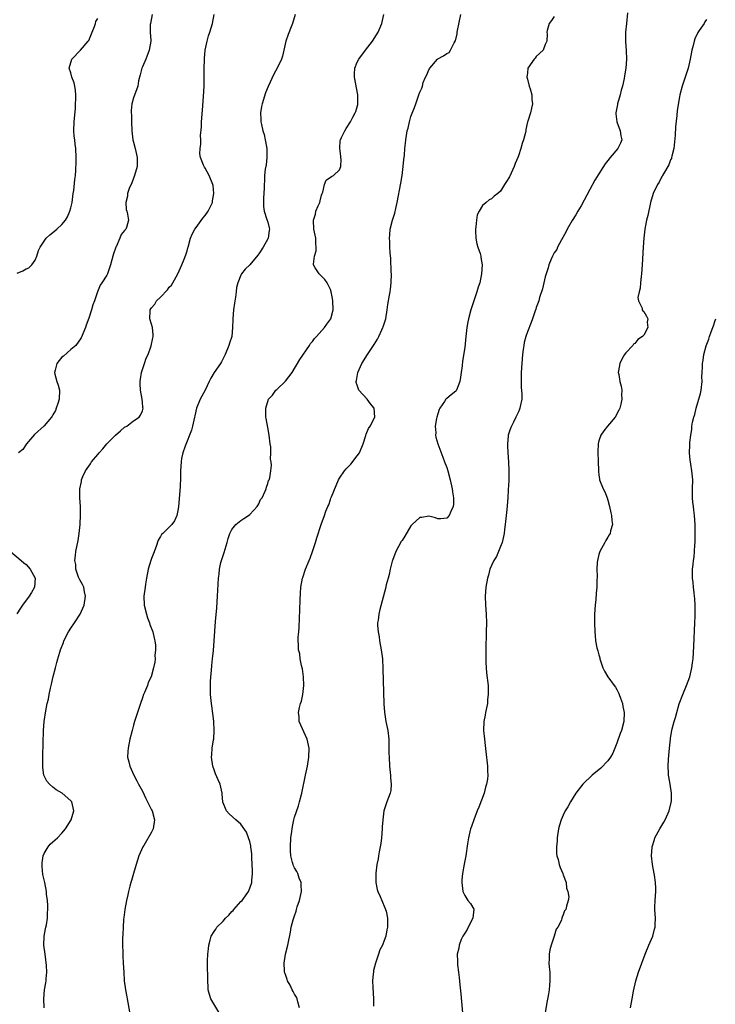
# Model space of a CAD drawing. Units: inches. Extents: x 2607000 to 2610000, y 1485000 to 1488000.
# Drawn here: x 2607282 to 2607437, y 1487482 to 1487702 of the extents above; entities that cross this region are included whole.
import ezdxf

# ---------------------------------------------------------------- set-up
doc = ezdxf.new("R2010")
doc.units = ezdxf.units.IN
doc.header["$MEASUREMENT"] = 0
doc.layers.add('LD26071485_10ft', color=63, linetype='Continuous')

msp = doc.modelspace()

# ---------------------------------------------------------------- linework, layer by layer
at = {"layer": 'LD26071485_10ft'}
for points, elevation in [([(2607281, 1487645.19), (2607282.28, 1487645.72), (2607283, 1487646.13), (2607283.61, 1487646.39), (2607284.31, 1487647), (2607285, 1487648.07), (2607285.36, 1487649), (2607285.79, 1487650.21), (2607286.11, 1487651), (2607287, 1487652.35), (2607287.49, 1487653), (2607288.29, 1487653.71), (2607289, 1487654.28), (2607289.85, 1487655), (2607291, 1487656.04), (2607291.77, 1487657), (2607292.24, 1487657.76), (2607292.8, 1487659), (2607293, 1487659.74), (2607293.27, 1487661), (2607293.53, 1487663), (2607293.63, 1487663.63), (2607293.87, 1487666.13), (2607294.01, 1487667), (2607294.13, 1487668.13), (2607294.22, 1487670.22), (2607294.22, 1487671), (2607294.09, 1487673), (2607293.98, 1487674.02), (2607293.85, 1487675), (2607293.77, 1487675.77), (2607293.67, 1487677), (2607293.72, 1487679), (2607293.79, 1487679.79), (2607294.03, 1487681.97), (2607294.07, 1487683), (2607294.08, 1487684.08), (2607294.11, 1487685), (2607294.02, 1487686.02), (2607293.89, 1487687), (2607293.71, 1487687.71), (2607293.24, 1487689), (2607293, 1487689.93), (2607292.62, 1487691), (2607293.22, 1487693), (2607295.18, 1487695), (2607296.9, 1487697), (2607297, 1487697.17), (2607297.79, 1487699), (2607298.3, 1487700.29), (2607298.53, 1487701), (2607298.61, 1487701.39), (2607299, 1487702.1)], 8570), ([(2607311.17, 1487703), (2607310.76, 1487701), (2607310.73, 1487700.73), (2607310.71, 1487699), (2607310.84, 1487697.16), (2607310.84, 1487697), (2607310.53, 1487695), (2607310.19, 1487694.19), (2607309.74, 1487693), (2607309, 1487691.29), (2607308.85, 1487691), (2607308.49, 1487689.51), (2607308.34, 1487689), (2607308.15, 1487688.15), (2607307.93, 1487687), (2607307, 1487684.34), (2607306.62, 1487683), (2607306.44, 1487681.56), (2607306.47, 1487681), (2607306.54, 1487680.54), (2607306.55, 1487679), (2607306.65, 1487677), (2607306.88, 1487675), (2607307, 1487674.46), (2607307.38, 1487673), (2607307.85, 1487671), (2607307.85, 1487670.15), (2607307.82, 1487669), (2607307.24, 1487667), (2607306.62, 1487665.38), (2607306.06, 1487664.06), (2607305.69, 1487663), (2607305.65, 1487662.35), (2607305.25, 1487661), (2607305.37, 1487659.37), (2607305.49, 1487659), (2607305.65, 1487658.35), (2607305.88, 1487657), (2607305.4, 1487655.4), (2607305.25, 1487655), (2607305.12, 1487654.88), (2607305, 1487654.7), (2607304.21, 1487653.79), (2607303.95, 1487653), (2607303.09, 1487651.09), (2607303.03, 1487650.97), (2607302.53, 1487649.47), (2607302.39, 1487649), (2607302.16, 1487648.16), (2607301.88, 1487647), (2607301.16, 1487645), (2607301, 1487644.69), (2607299.89, 1487643), (2607299.52, 1487642.48), (2607298.98, 1487641.02), (2607298.3, 1487639), (2607297.93, 1487638.07), (2607297.62, 1487637), (2607297, 1487635.1), (2607296.44, 1487633.56), (2607296.27, 1487633), (2607295.31, 1487630.69), (2607294.09, 1487629), (2607293, 1487628.1), (2607291.38, 1487626.62), (2607291, 1487626.38), (2607290.35, 1487625.65), (2607289.89, 1487625), (2607289.49, 1487623.49), (2607289.33, 1487623), (2607289.42, 1487622.58), (2607289.86, 1487621), (2607290.15, 1487620.15), (2607290.43, 1487619), (2607290.39, 1487617), (2607290.07, 1487616.07), (2607289.75, 1487615), (2607289.54, 1487614.46), (2607289, 1487613.55), (2607288.79, 1487613.21), (2607288.64, 1487613), (2607287, 1487611.05), (2607284.89, 1487609.11), (2607283.07, 1487607), (2607282.24, 1487605.76), (2607281.32, 1487605)], 8560), ([(2607287.03, 1487481), (2607286.94, 1487483), (2607287.14, 1487485), (2607287.42, 1487486.58), (2607287.47, 1487487), (2607287.47, 1487487.47), (2607287.62, 1487489), (2607287.58, 1487490.42), (2607287.26, 1487493), (2607286.99, 1487495), (2607287, 1487497), (2607287.32, 1487498.68), (2607287.41, 1487499), (2607287.52, 1487499.52), (2607287.79, 1487501), (2607287.81, 1487502.19), (2607287.89, 1487503), (2607287.89, 1487503.89), (2607287.79, 1487505), (2607287.59, 1487506.41), (2607287.55, 1487507), (2607287.17, 1487509), (2607286.77, 1487510.77), (2607286.57, 1487512.57), (2607286.56, 1487513), (2607286.6, 1487513.4), (2607286.81, 1487515), (2607287, 1487515.49), (2607287.92, 1487517), (2607288.41, 1487517.59), (2607289, 1487518.07), (2607290.02, 1487519), (2607291, 1487520), (2607291.77, 1487521), (2607293.04, 1487523), (2607293.65, 1487525), (2607293.23, 1487527), (2607293.13, 1487527.13), (2607293, 1487527.27), (2607291.06, 1487529), (2607289.74, 1487529.74), (2607289, 1487530.33), (2607288.21, 1487531), (2607287.64, 1487531.64), (2607286.99, 1487532.99), (2607286.72, 1487534.72), (2607286.71, 1487535), (2607286.71, 1487537.29), (2607286.87, 1487543), (2607287, 1487545), (2607287.37, 1487547.37), (2607287.72, 1487549), (2607287.99, 1487550.01), (2607288.15, 1487551), (2607288.43, 1487552.43), (2607288.66, 1487553.34), (2607289.03, 1487555.03), (2607289.54, 1487557), (2607289.86, 1487558.14), (2607290.06, 1487559), (2607290.51, 1487560.51), (2607290.67, 1487561), (2607291.34, 1487562.66), (2607291.46, 1487563), (2607292.48, 1487565), (2607293, 1487565.86), (2607293.78, 1487567), (2607295.07, 1487569), (2607295.71, 1487570.29), (2607295.96, 1487571), (2607296.29, 1487573), (2607296.07, 1487573.93), (2607295.87, 1487575), (2607295.6, 1487575.6), (2607295, 1487576.63), (2607294.73, 1487577.27), (2607294.13, 1487579), (2607294.08, 1487580.08), (2607293.9, 1487581), (2607294.06, 1487582.06), (2607294.12, 1487583), (2607294.6, 1487585.4), (2607294.86, 1487587), (2607295.06, 1487589), (2607295.15, 1487591.15), (2607295.12, 1487593), (2607294.98, 1487595), (2607294.98, 1487597), (2607295.35, 1487598.65), (2607295.41, 1487599), (2607295.7, 1487599.7), (2607296.29, 1487601), (2607297, 1487602.08), (2607297.41, 1487602.59), (2607297.63, 1487603), (2607299, 1487604.62), (2607299.29, 1487605), (2607300.11, 1487605.89), (2607301.04, 1487607), (2607303, 1487608.95), (2607304.06, 1487609.94), (2607305, 1487610.73), (2607305.53, 1487611), (2607307, 1487612.15), (2607308.23, 1487613), (2607308.59, 1487613.41), (2607309, 1487614.41), (2607309.14, 1487615), (2607309.1, 1487615.1), (2607309, 1487616.41), (2607308.92, 1487616.92), (2607308.95, 1487617.05), (2607308.58, 1487619), (2607308.48, 1487620.48), (2607308.5, 1487621), (2607308.54, 1487621.46), (2607308.81, 1487623), (2607309, 1487623.68), (2607309.49, 1487625), (2607309.85, 1487626.15), (2607310.27, 1487627), (2607310.91, 1487628.91), (2607311.3, 1487630.7), (2607311.4, 1487631), (2607311.42, 1487631.42), (2607311.25, 1487633), (2607311, 1487633.75), (2607310.68, 1487635), (2607310.72, 1487636.72), (2607310.75, 1487637), (2607311, 1487637.41), (2607311.74, 1487638.26), (2607312.16, 1487639), (2607313, 1487639.81), (2607314.58, 1487641.42), (2607315, 1487642.02), (2607315.49, 1487642.51), (2607315.8, 1487643), (2607316.89, 1487645), (2607317.77, 1487647), (2607318.29, 1487648.29), (2607318.72, 1487649.28), (2607319, 1487650.19), (2607319.16, 1487650.84), (2607319.19, 1487651), (2607319.75, 1487653), (2607320.08, 1487653.92), (2607320.73, 1487655), (2607321, 1487655.36), (2607322.5, 1487657.5), (2607323, 1487658.06), (2607323.67, 1487659), (2607324.64, 1487661), (2607324.68, 1487661.32), (2607324.98, 1487663), (2607324.77, 1487664.77), (2607324.72, 1487665), (2607323.93, 1487667), (2607323, 1487668.66), (2607322.86, 1487668.85), (2607322.78, 1487669), (2607322.67, 1487669.33), (2607321.95, 1487671), (2607321.84, 1487671.84), (2607321.88, 1487673), (2607322.03, 1487673.97), (2607322.01, 1487675), (2607321.97, 1487675.97), (2607322.16, 1487677.84), (2607322.19, 1487679), (2607322.39, 1487681.61), (2607322.66, 1487684.66), (2607322.79, 1487687), (2607322.82, 1487688.82), (2607322.8, 1487689.2), (2607322.81, 1487691), (2607322.85, 1487692.85), (2607322.85, 1487693.15), (2607323.04, 1487695), (2607323.47, 1487697), (2607323.79, 1487698.21), (2607324.05, 1487699), (2607324.62, 1487701), (2607325.02, 1487703)], 8550), ([(2607343.1, 1487703), (2607342.53, 1487701), (2607342.24, 1487700.24), (2607341.52, 1487698.48), (2607341.06, 1487697), (2607340.62, 1487695), (2607340.3, 1487693.7), (2607340.03, 1487693), (2607339.09, 1487691), (2607338.37, 1487689.63), (2607337.09, 1487686.91), (2607336.52, 1487685.48), (2607335.72, 1487683), (2607335.59, 1487682.41), (2607335.37, 1487681), (2607335.48, 1487679.48), (2607335.47, 1487679), (2607335.57, 1487678.43), (2607335.93, 1487677), (2607336.18, 1487676.18), (2607336.45, 1487675), (2607336.79, 1487673), (2607336.78, 1487671), (2607336.62, 1487669.38), (2607336.41, 1487668.41), (2607336.29, 1487667), (2607336.25, 1487665.75), (2607336.16, 1487665), (2607336.16, 1487664.16), (2607336.04, 1487661.96), (2607336.01, 1487661), (2607336.04, 1487660.04), (2607336.17, 1487659), (2607336.82, 1487657.18), (2607337, 1487656.55), (2607337.31, 1487655.31), (2607337.35, 1487655), (2607337.29, 1487654.71), (2607337.05, 1487653), (2607337, 1487652.88), (2607335.98, 1487651), (2607335, 1487649.48), (2607334.8, 1487649.2), (2607333, 1487647.06), (2607331.96, 1487646.04), (2607331.15, 1487645), (2607331, 1487644.74), (2607330.3, 1487643), (2607330.04, 1487641.96), (2607329.92, 1487641), (2607329.79, 1487639.79), (2607329.55, 1487638.45), (2607329.37, 1487637), (2607329.18, 1487635), (2607329.19, 1487634.81), (2607329.12, 1487633), (2607328.94, 1487631), (2607328.47, 1487629.53), (2607328.31, 1487629), (2607327.45, 1487627), (2607327, 1487626.12), (2607326.64, 1487625.36), (2607326.41, 1487625), (2607325, 1487623), (2607324.26, 1487621.74), (2607323.94, 1487621), (2607322.99, 1487619), (2607322.28, 1487617.72), (2607321.92, 1487617), (2607321.07, 1487615), (2607320.68, 1487613.32), (2607320.65, 1487613), (2607320.21, 1487611), (2607319.92, 1487610.08), (2607318.52, 1487606.52), (2607318.03, 1487605), (2607317.75, 1487603.75), (2607317.61, 1487603), (2607317.51, 1487601), (2607317.52, 1487599.52), (2607317.44, 1487597.44), (2607317.06, 1487593), (2607317, 1487592.49), (2607316.68, 1487591), (2607316.16, 1487589.84), (2607315.56, 1487589), (2607315, 1487588.39), (2607313.57, 1487587), (2607313.26, 1487586.74), (2607313, 1487586.33), (2607312.53, 1487585.47), (2607312.09, 1487584.09), (2607311.45, 1487582.55), (2607311, 1487581.39), (2607310.88, 1487581), (2607310.31, 1487579), (2607309.92, 1487577), (2607309.7, 1487575.7), (2607309.59, 1487575), (2607309.33, 1487573), (2607309.39, 1487571), (2607309.87, 1487569), (2607310.16, 1487568.16), (2607310.58, 1487567), (2607310.67, 1487566.67), (2607311.3, 1487565), (2607311.59, 1487563.59), (2607311.78, 1487563), (2607311.94, 1487562.06), (2607311.94, 1487561), (2607311.76, 1487559.76), (2607311.81, 1487559), (2607311.75, 1487558.25), (2607311.47, 1487557), (2607310.92, 1487555), (2607310.31, 1487553.69), (2607310.09, 1487553), (2607309.46, 1487551.46), (2607309.25, 1487551), (2607309, 1487550.26), (2607308.54, 1487549), (2607307.91, 1487547), (2607307.66, 1487546.34), (2607307.24, 1487545), (2607307, 1487544.18), (2607306.67, 1487543), (2607306.2, 1487541), (2607305.79, 1487539), (2607305.73, 1487538.27), (2607305.69, 1487537), (2607305.97, 1487535.97), (2607306.15, 1487535), (2607307.07, 1487533), (2607307.75, 1487531.75), (2607308.12, 1487531), (2607309, 1487529.39), (2607309.77, 1487527.77), (2607310.15, 1487527), (2607310.4, 1487526.4), (2607311, 1487525.28), (2607311.13, 1487525), (2607311.66, 1487523), (2607311.37, 1487521), (2607311, 1487520.24), (2607309.3, 1487517.3), (2607309.11, 1487517), (2607308.21, 1487515), (2607307.56, 1487513), (2607306.97, 1487511), (2607306.56, 1487509.44), (2607306.41, 1487509), (2607306.17, 1487508.17), (2607305.89, 1487507), (2607305.74, 1487506.26), (2607305.41, 1487505), (2607305.03, 1487503), (2607304.83, 1487501.17), (2607304.77, 1487500.77), (2607304.66, 1487499), (2607304.62, 1487497.38), (2607304.54, 1487496.54), (2607304.55, 1487495), (2607304.62, 1487493.38), (2607304.58, 1487492.58), (2607304.7, 1487491), (2607304.81, 1487489), (2607304.94, 1487487), (2607305.2, 1487485), (2607305.49, 1487483.49), (2607305.56, 1487483), (2607306.1, 1487480.1)], 8540), ([(2607326.03, 1487480.03), (2607324.26, 1487483), (2607323.95, 1487483.95), (2607323.71, 1487485), (2607323.59, 1487487.59), (2607323.56, 1487490.44), (2607323.52, 1487491), (2607323.52, 1487491.53), (2607323.6, 1487493), (2607323.79, 1487494.21), (2607323.86, 1487495), (2607324.11, 1487496.11), (2607324.37, 1487497), (2607325, 1487498.05), (2607325.41, 1487498.59), (2607325.62, 1487499), (2607327, 1487500.38), (2607327.53, 1487501), (2607328.27, 1487501.73), (2607329, 1487502.52), (2607329.24, 1487502.76), (2607329.43, 1487503), (2607331, 1487504.73), (2607331.24, 1487505), (2607332, 1487506), (2607332.68, 1487507), (2607333, 1487507.77), (2607333.43, 1487509), (2607333.46, 1487509.46), (2607333.6, 1487511), (2607333.6, 1487511.6), (2607333.54, 1487513), (2607333.42, 1487514.58), (2607333.41, 1487515.41), (2607333.2, 1487517), (2607333.19, 1487517.19), (2607333, 1487518.16), (2607332.72, 1487519), (2607332.22, 1487520.22), (2607331, 1487522.01), (2607329.84, 1487523), (2607328.35, 1487524.35), (2607327.79, 1487525), (2607326.97, 1487526.97), (2607326.81, 1487528.81), (2607326.82, 1487529), (2607326.38, 1487531), (2607325.93, 1487531.93), (2607325.31, 1487533.31), (2607325, 1487534.16), (2607324.73, 1487535), (2607324.46, 1487537), (2607324.47, 1487537.53), (2607324.57, 1487539), (2607324.86, 1487540.86), (2607324.91, 1487541.09), (2607325.04, 1487543), (2607324.93, 1487545.07), (2607324.5, 1487548.5), (2607324.41, 1487549), (2607324.33, 1487549.67), (2607324.22, 1487551), (2607324.22, 1487552.22), (2607324.18, 1487553), (2607324.18, 1487553.82), (2607324.26, 1487555), (2607324.4, 1487556.4), (2607324.48, 1487557.52), (2607324.68, 1487559), (2607324.87, 1487560.87), (2607325.03, 1487563), (2607325.31, 1487567.31), (2607325.58, 1487570.42), (2607325.76, 1487573), (2607326.01, 1487577), (2607326.12, 1487577.88), (2607326.21, 1487579), (2607326.54, 1487580.54), (2607326.66, 1487581), (2607327.27, 1487582.73), (2607327.96, 1487585), (2607328.12, 1487585.88), (2607328.51, 1487587), (2607329, 1487587.9), (2607329.89, 1487589), (2607331, 1487589.89), (2607331.64, 1487590.36), (2607332.72, 1487591), (2607333, 1487591.26), (2607334.66, 1487593), (2607334.76, 1487593.24), (2607335, 1487593.63), (2607335.4, 1487594.6), (2607335.71, 1487595), (2607336.43, 1487596.43), (2607336.62, 1487597), (2607336.68, 1487597.32), (2607337, 1487598.14), (2607337.17, 1487598.83), (2607337.31, 1487599), (2607337.43, 1487599.43), (2607337.7, 1487601), (2607337.8, 1487602.2), (2607337.77, 1487603), (2607337.63, 1487603.63), (2607337.67, 1487605), (2607337.65, 1487606.35), (2607337.54, 1487607), (2607337.33, 1487609), (2607337, 1487610.71), (2607336.67, 1487612.67), (2607336.59, 1487613), (2607336.6, 1487613.4), (2607336.55, 1487615), (2607337.18, 1487617), (2607338.08, 1487617.92), (2607338.83, 1487619), (2607339, 1487619.14), (2607340.95, 1487621.05), (2607342.42, 1487623), (2607344.15, 1487625.85), (2607346.31, 1487629), (2607346.57, 1487629.43), (2607347, 1487629.89), (2607347.44, 1487630.56), (2607347.87, 1487631), (2607349.68, 1487633), (2607350.21, 1487633.79), (2607351.08, 1487635), (2607351.62, 1487637), (2607351.57, 1487639), (2607351.49, 1487639.49), (2607351.18, 1487641), (2607351, 1487641.5), (2607350.26, 1487643), (2607349.77, 1487643.77), (2607349, 1487644.51), (2607348.77, 1487644.76), (2607348.48, 1487645), (2607347.62, 1487646.38), (2607347.21, 1487647), (2607347.19, 1487647.19), (2607347.47, 1487649), (2607347.82, 1487650.18), (2607347.82, 1487651), (2607347.73, 1487651.73), (2607347.71, 1487653), (2607347.32, 1487655), (2607347.18, 1487657), (2607347.65, 1487658.35), (2607347.77, 1487659), (2607348.23, 1487660.23), (2607348.6, 1487661), (2607348.69, 1487661.31), (2607349, 1487662.59), (2607349.15, 1487663), (2607349.29, 1487663.29), (2607349.7, 1487665), (2607350.04, 1487665.96), (2607351.23, 1487666.77), (2607351.66, 1487667), (2607353, 1487668.25), (2607353.33, 1487669), (2607353.38, 1487670.62), (2607353.36, 1487671), (2607353.34, 1487671.34), (2607353.11, 1487673), (2607353.2, 1487674.8), (2607353.25, 1487675), (2607353.51, 1487675.51), (2607354.19, 1487677), (2607354.5, 1487677.5), (2607355.5, 1487679), (2607356.03, 1487680.03), (2607356.56, 1487681), (2607356.69, 1487681.31), (2607357.1, 1487682.9), (2607357.09, 1487685), (2607356.41, 1487689), (2607356.38, 1487689.62), (2607356.47, 1487691), (2607357, 1487692.35), (2607357.31, 1487693), (2607358.83, 1487695), (2607360.43, 1487697), (2607361.7, 1487699), (2607362.46, 1487701), (2607362.92, 1487703)], 8530), ([(2607344.08, 1487481), (2607343.69, 1487482.31), (2607343.55, 1487483), (2607343.4, 1487483.4), (2607343, 1487484.06), (2607342.68, 1487484.68), (2607342.46, 1487485), (2607342.03, 1487486.03), (2607341.38, 1487487), (2607341.33, 1487487.33), (2607341, 1487488.21), (2607340.82, 1487488.82), (2607340.73, 1487489), (2607340.7, 1487489.3), (2607340.64, 1487491), (2607340.95, 1487493), (2607341.46, 1487495), (2607342.08, 1487497.92), (2607342.26, 1487499), (2607342.69, 1487500.69), (2607343, 1487501.54), (2607343.37, 1487502.63), (2607343.43, 1487503), (2607343.6, 1487503.6), (2607344.07, 1487505), (2607344.52, 1487507), (2607344.48, 1487508.48), (2607344.43, 1487509), (2607344.04, 1487509.96), (2607343.68, 1487511), (2607343.47, 1487511.47), (2607343, 1487512.26), (2607342.75, 1487512.75), (2607342.64, 1487513), (2607342.55, 1487513.45), (2607342.13, 1487515), (2607342.07, 1487516.07), (2607342.06, 1487517), (2607342.18, 1487519), (2607342.37, 1487520.37), (2607342.43, 1487521), (2607342.5, 1487521.51), (2607342.83, 1487523), (2607343, 1487523.63), (2607343.86, 1487526.14), (2607344.12, 1487527), (2607344.62, 1487529), (2607345.45, 1487533), (2607345.84, 1487535), (2607346.17, 1487537), (2607346.25, 1487539), (2607345.83, 1487541), (2607344.03, 1487545), (2607343.98, 1487546.02), (2607343.88, 1487547), (2607344.08, 1487548.08), (2607344.31, 1487549), (2607344.5, 1487549.5), (2607344.81, 1487551), (2607345.06, 1487553), (2607344.99, 1487555), (2607344.73, 1487556.73), (2607344.67, 1487557), (2607344.51, 1487557.49), (2607344.24, 1487559), (2607344.14, 1487560.14), (2607343.9, 1487561), (2607343.83, 1487562.17), (2607343.81, 1487563), (2607343.82, 1487563.82), (2607343.91, 1487565), (2607344.01, 1487565.99), (2607344.07, 1487568.07), (2607344.17, 1487569.83), (2607344.24, 1487572.24), (2607344.32, 1487573.68), (2607344.41, 1487575), (2607344.76, 1487577), (2607344.81, 1487577.19), (2607345.41, 1487579), (2607346.23, 1487581), (2607346.48, 1487581.52), (2607347.02, 1487582.98), (2607347.7, 1487585), (2607347.99, 1487586.01), (2607348.95, 1487589), (2607349.66, 1487591), (2607349.97, 1487591.97), (2607350.39, 1487593), (2607350.61, 1487593.39), (2607351, 1487594.61), (2607351.11, 1487594.89), (2607351.21, 1487595.21), (2607352.77, 1487599), (2607353, 1487599.39), (2607354.14, 1487601), (2607354.53, 1487601.47), (2607355, 1487601.93), (2607355.53, 1487602.47), (2607357, 1487604.35), (2607357.46, 1487605), (2607358.29, 1487607), (2607358.9, 1487608.9), (2607358.93, 1487609.07), (2607359, 1487609.18), (2607359.53, 1487610.47), (2607359.9, 1487611), (2607360.94, 1487613), (2607360.78, 1487615), (2607359.98, 1487615.98), (2607359.23, 1487617), (2607357.36, 1487619), (2607357.25, 1487619.25), (2607357, 1487620.14), (2607356.77, 1487620.77), (2607356.75, 1487621), (2607356.8, 1487621.2), (2607357.14, 1487623), (2607358.04, 1487625), (2607359.27, 1487627), (2607360.62, 1487629), (2607360.78, 1487629.22), (2607361.54, 1487630.46), (2607361.81, 1487631), (2607362.48, 1487632.48), (2607362.74, 1487633), (2607362.81, 1487633.19), (2607363, 1487633.86), (2607363.27, 1487634.72), (2607363.35, 1487635), (2607363.69, 1487637), (2607363.83, 1487638.17), (2607364.23, 1487640.23), (2607364.34, 1487641), (2607364.4, 1487641.6), (2607364.59, 1487643), (2607364.62, 1487645), (2607364.6, 1487645.4), (2607364.49, 1487648.49), (2607364.36, 1487649.64), (2607364.3, 1487651), (2607364.26, 1487652.26), (2607364.2, 1487653), (2607364.25, 1487653.75), (2607364.36, 1487655), (2607364.87, 1487657), (2607365, 1487657.43), (2607365.4, 1487658.6), (2607365.59, 1487659.59), (2607365.93, 1487661), (2607366.74, 1487665.26), (2607367.02, 1487667), (2607367.27, 1487669), (2607367.42, 1487670.58), (2607367.54, 1487671.54), (2607367.66, 1487673), (2607367.8, 1487674.2), (2607367.86, 1487675), (2607367.97, 1487675.97), (2607368.18, 1487677), (2607368.4, 1487677.6), (2607368.67, 1487679), (2607369, 1487680.16), (2607369.8, 1487682.2), (2607370.06, 1487683), (2607370.77, 1487685), (2607371, 1487685.63), (2607371.46, 1487686.54), (2607371.55, 1487687), (2607371.75, 1487687.75), (2607372.27, 1487689), (2607372.54, 1487689.46), (2607373, 1487690.59), (2607373.16, 1487690.84), (2607373.21, 1487691), (2607374.9, 1487693), (2607375, 1487693.09), (2607376.28, 1487693.72), (2607377, 1487694.27), (2607377.51, 1487694.49), (2607377.84, 1487695), (2607378.67, 1487696.67), (2607378.88, 1487697), (2607378.92, 1487697.08), (2607379.31, 1487698.69), (2607379.33, 1487699), (2607379.38, 1487699.38), (2607380.14, 1487703)], 8520), ([(2607401, 1487702.5), (2607400.37, 1487701.63), (2607399.84, 1487701), (2607399.4, 1487699.4), (2607399.35, 1487699), (2607399.45, 1487698.55), (2607399.39, 1487697), (2607399, 1487696.29), (2607398.5, 1487695), (2607397, 1487693.61), (2607396.76, 1487693.24), (2607396.55, 1487693), (2607395.14, 1487691), (2607395, 1487689.94), (2607394.92, 1487689), (2607395, 1487688.54), (2607395.41, 1487687), (2607395.62, 1487686.38), (2607395.98, 1487685), (2607395.99, 1487683.99), (2607396.16, 1487683), (2607395.93, 1487682.07), (2607395.7, 1487681), (2607395.12, 1487679.12), (2607395.04, 1487678.96), (2607394.69, 1487677.31), (2607394.66, 1487677), (2607394.59, 1487676.59), (2607394.16, 1487675), (2607393.83, 1487674.17), (2607393.53, 1487673), (2607393, 1487671.36), (2607392.86, 1487671), (2607392.31, 1487669.69), (2607392.04, 1487669), (2607391, 1487666.68), (2607390.31, 1487665.69), (2607389.92, 1487665), (2607389, 1487663.49), (2607388.44, 1487663), (2607387.62, 1487662.38), (2607387, 1487661.81), (2607386.47, 1487661.53), (2607385.79, 1487661), (2607385, 1487660.28), (2607384.21, 1487659), (2607383.79, 1487658.21), (2607383.62, 1487657), (2607383.52, 1487655.52), (2607383.39, 1487655), (2607383.4, 1487654.6), (2607383.49, 1487653), (2607383.75, 1487651.75), (2607383.97, 1487651), (2607384.44, 1487649.56), (2607384.59, 1487649), (2607384.64, 1487648.64), (2607384.91, 1487647), (2607384.79, 1487645), (2607384.35, 1487643), (2607383.99, 1487642.01), (2607383.68, 1487641), (2607383.02, 1487638.98), (2607382.4, 1487637), (2607381.88, 1487635), (2607381.73, 1487634.27), (2607381.51, 1487633), (2607381.27, 1487631), (2607381, 1487628.59), (2607380.52, 1487625.48), (2607380.44, 1487624.44), (2607380.24, 1487623), (2607380.06, 1487621.94), (2607379.93, 1487621), (2607379.17, 1487619), (2607379.1, 1487618.9), (2607379, 1487618.77), (2607377.99, 1487618.01), (2607377, 1487617.18), (2607376.89, 1487617.11), (2607376.81, 1487617), (2607376.49, 1487616.49), (2607375.41, 1487615), (2607375.29, 1487614.71), (2607375, 1487613.73), (2607374.81, 1487613), (2607374.72, 1487612.72), (2607374.44, 1487611), (2607374.54, 1487609.46), (2607374.46, 1487609), (2607374.53, 1487608.53), (2607375.02, 1487607.02), (2607376.09, 1487604.09), (2607376.52, 1487603), (2607377, 1487601.71), (2607377.21, 1487601), (2607377.74, 1487599), (2607378.19, 1487597), (2607378.29, 1487596.29), (2607378.51, 1487595), (2607378.48, 1487593.52), (2607378.42, 1487593), (2607377.88, 1487591.88), (2607377.5, 1487591), (2607377, 1487590.44), (2607375.69, 1487590.31), (2607375, 1487590.28), (2607374.48, 1487590.48), (2607373, 1487590.85), (2607371.4, 1487590.6), (2607371, 1487590.57), (2607369.27, 1487589), (2607369, 1487588.69), (2607367.63, 1487586.37), (2607367, 1487585.46), (2607366.82, 1487585.18), (2607365.63, 1487583), (2607364.86, 1487581), (2607364.79, 1487580.79), (2607364.33, 1487579), (2607364.15, 1487577.85), (2607363.89, 1487577), (2607363.49, 1487575.49), (2607363.31, 1487574.69), (2607362.01, 1487569.99), (2607361.78, 1487569), (2607361.64, 1487567.64), (2607361.53, 1487567), (2607361.53, 1487566.47), (2607361.66, 1487565), (2607361.88, 1487563.88), (2607362, 1487563), (2607362.36, 1487561), (2607362.6, 1487559), (2607362.72, 1487556.72), (2607362.96, 1487548.96), (2607363.08, 1487547.08), (2607363.4, 1487545), (2607363.8, 1487543), (2607364.05, 1487541), (2607364.07, 1487540.07), (2607364.07, 1487537.93), (2607364.09, 1487537), (2607364.22, 1487535), (2607364.38, 1487533.62), (2607364.42, 1487533), (2607364.42, 1487532.42), (2607364.56, 1487531), (2607364.46, 1487529.54), (2607364.34, 1487529), (2607363.63, 1487527), (2607363.42, 1487526.58), (2607362.96, 1487525.04), (2607362.68, 1487523), (2607362.57, 1487521.43), (2607362.56, 1487521), (2607362.41, 1487519), (2607362.26, 1487517.74), (2607362.14, 1487517), (2607361.89, 1487515.89), (2607361.76, 1487515), (2607361.68, 1487514.32), (2607361.38, 1487513), (2607361.12, 1487511.12), (2607361.11, 1487509), (2607361.44, 1487507.44), (2607361.58, 1487507), (2607362.1, 1487505.9), (2607362.48, 1487505), (2607362.62, 1487504.62), (2607363, 1487503.73), (2607363.2, 1487503.2), (2607363.31, 1487503), (2607363.42, 1487502.58), (2607363.75, 1487501), (2607363.77, 1487499), (2607363.59, 1487498.41), (2607363.39, 1487497), (2607363, 1487496.02), (2607362.64, 1487495), (2607362.04, 1487493.96), (2607361.77, 1487493), (2607361.07, 1487491), (2607360.64, 1487489.36), (2607360.59, 1487489), (2607360.58, 1487488.58), (2607360.41, 1487487), (2607360.45, 1487485.55), (2607360.64, 1487483), (2607360.64, 1487481.36)], 8510), ([(2607417.39, 1487703.38), (2607417.13, 1487701), (2607416.94, 1487699), (2607416.91, 1487696.91), (2607417.08, 1487694.92), (2607417.18, 1487693), (2607417.02, 1487691), (2607416.71, 1487689.29), (2607416.65, 1487688.65), (2607416.26, 1487687), (2607415.93, 1487686.07), (2607415.72, 1487685), (2607415.15, 1487683), (2607415.14, 1487682.86), (2607414.77, 1487681), (2607414.76, 1487680.76), (2607414.96, 1487678.96), (2607415.72, 1487677), (2607415.86, 1487675.86), (2607416.09, 1487675), (2607415.81, 1487674.19), (2607415.23, 1487673), (2607413.47, 1487671), (2607413, 1487670.38), (2607412.36, 1487669.64), (2607411, 1487667.4), (2607410.05, 1487665.95), (2607409, 1487663.87), (2607407, 1487660.19), (2607406.27, 1487659), (2607405.81, 1487658.19), (2607405, 1487656.92), (2607403.93, 1487655), (2607403.63, 1487654.37), (2607402.64, 1487652.64), (2607401.77, 1487651), (2607401.56, 1487650.44), (2607401, 1487649.69), (2607400.59, 1487649), (2607400.3, 1487648.3), (2607399.8, 1487647), (2607399.66, 1487646.34), (2607399, 1487644.36), (2607398.36, 1487641.64), (2607397.73, 1487639.73), (2607397.54, 1487639), (2607397, 1487637.48), (2607396.89, 1487637.11), (2607396.75, 1487636.75), (2607396.15, 1487635), (2607395.84, 1487634.16), (2607395, 1487632.06), (2607394.67, 1487631), (2607394.32, 1487629.68), (2607394.2, 1487629), (2607394.09, 1487628.09), (2607393.92, 1487627), (2607393.75, 1487625), (2607393.61, 1487623), (2607393.61, 1487622.39), (2607393.59, 1487621), (2607393.63, 1487619.63), (2607393.79, 1487618.21), (2607393.76, 1487617), (2607393.4, 1487615.4), (2607393.34, 1487615), (2607393.25, 1487614.75), (2607393, 1487614.16), (2607392.44, 1487613), (2607391.91, 1487611.91), (2607391.3, 1487610.7), (2607391, 1487609.88), (2607390.75, 1487609), (2607390.75, 1487608.75), (2607390.53, 1487607), (2607390.59, 1487606.59), (2607390.64, 1487605), (2607390.81, 1487603), (2607390.87, 1487601), (2607390.83, 1487598.83), (2607390.74, 1487596.74), (2607390.61, 1487595), (2607390.39, 1487592.39), (2607390.07, 1487589), (2607389.91, 1487587.92), (2607389.81, 1487587), (2607389.7, 1487586.3), (2607389.34, 1487585), (2607389, 1487584.06), (2607388.55, 1487583), (2607388.13, 1487581.87), (2607387.52, 1487581), (2607387, 1487579.81), (2607386.62, 1487579), (2607386.3, 1487577.7), (2607386.07, 1487577), (2607385.73, 1487575), (2607385.58, 1487573), (2607385.63, 1487571), (2607385.78, 1487569), (2607385.86, 1487567), (2607385.83, 1487565), (2607385.72, 1487561), (2607385.7, 1487559.7), (2607385.71, 1487559), (2607385.76, 1487558.24), (2607385.79, 1487557), (2607385.88, 1487555.88), (2607386.21, 1487553), (2607386.26, 1487552.26), (2607386.28, 1487551), (2607386.13, 1487549.87), (2607386.08, 1487549), (2607385.68, 1487547), (2607385.59, 1487546.41), (2607385.27, 1487545), (2607385.2, 1487543), (2607385.42, 1487541), (2607385.6, 1487539.6), (2607385.7, 1487538.3), (2607386.07, 1487535), (2607386.1, 1487533.9), (2607386.16, 1487533), (2607386.06, 1487532.06), (2607385.9, 1487531), (2607385.67, 1487530.33), (2607385.32, 1487529), (2607384.16, 1487525.84), (2607383.8, 1487525), (2607383.01, 1487523.01), (2607382.51, 1487521.49), (2607382.32, 1487521), (2607381.84, 1487519), (2607381.66, 1487517.66), (2607381.25, 1487515), (2607380.87, 1487513.13), (2607380.5, 1487511), (2607380.37, 1487509.63), (2607380.35, 1487509), (2607380.58, 1487507), (2607381, 1487506.07), (2607381.73, 1487505), (2607382.3, 1487504.3), (2607383.02, 1487503.02), (2607382.84, 1487501), (2607381.78, 1487499), (2607381.53, 1487498.47), (2607381, 1487497.67), (2607380.77, 1487497.23), (2607380.6, 1487497), (2607380.24, 1487496.24), (2607379.75, 1487495), (2607379.66, 1487494.34), (2607379.35, 1487493), (2607379.38, 1487491.38), (2607379.37, 1487491), (2607379.39, 1487490.61), (2607379.58, 1487489), (2607379.76, 1487487.76), (2607379.9, 1487486.1), (2607380.12, 1487484.12), (2607380.75, 1487477.25)], 8500), ([(2607435, 1487701.85), (2607434.66, 1487701.34), (2607434.49, 1487701), (2607433.38, 1487699.38), (2607433.06, 1487698.94), (2607432.44, 1487697.56), (2607432.27, 1487697), (2607432.06, 1487696.06), (2607431.76, 1487695), (2607431.38, 1487693), (2607430.9, 1487691), (2607429.59, 1487687), (2607429.08, 1487685), (2607429, 1487684.6), (2607428.46, 1487681.54), (2607428.42, 1487680.42), (2607428.1, 1487677.9), (2607428.04, 1487676.04), (2607427.75, 1487673), (2607427.29, 1487671.29), (2607427.23, 1487671), (2607427.18, 1487670.82), (2607427, 1487670.49), (2607426.58, 1487669.42), (2607425.39, 1487667.39), (2607425.2, 1487667), (2607425.15, 1487666.85), (2607425, 1487666.62), (2607424.48, 1487665.52), (2607424.06, 1487665), (2607423.09, 1487663), (2607422.52, 1487661), (2607421.91, 1487658.09), (2607421.66, 1487657), (2607421.27, 1487655), (2607421.02, 1487653), (2607420.89, 1487651), (2607420.66, 1487647), (2607420.5, 1487645), (2607420.4, 1487644.4), (2607420.26, 1487643), (2607420.19, 1487641.81), (2607419.96, 1487641), (2607419.71, 1487639.71), (2607419.84, 1487639), (2607420.63, 1487637.37), (2607420.66, 1487637), (2607420.78, 1487636.78), (2607421, 1487636.63), (2607421.59, 1487635.59), (2607421.89, 1487635), (2607421.79, 1487634.21), (2607421.89, 1487633), (2607421, 1487631.31), (2607420.75, 1487631), (2607419.68, 1487630.32), (2607419, 1487629.43), (2607418.71, 1487629.29), (2607418.54, 1487629), (2607417, 1487627.35), (2607416.73, 1487627), (2607416.08, 1487625.92), (2607415.67, 1487625), (2607415.35, 1487623.35), (2607415.33, 1487623), (2607415.44, 1487622.56), (2607415.65, 1487621), (2607415.93, 1487619.93), (2607416.13, 1487619), (2607416.01, 1487617.99), (2607416.11, 1487617), (2607415.92, 1487615.92), (2607415.66, 1487615), (2607415.46, 1487614.54), (2607414.62, 1487613), (2607412.88, 1487611), (2607412.07, 1487609.93), (2607411.43, 1487609), (2607411, 1487607.74), (2607410.79, 1487607), (2607410.74, 1487605.26), (2607410.85, 1487603), (2607410.88, 1487601.12), (2607410.87, 1487600.87), (2607411, 1487600.09), (2607411.13, 1487599.13), (2607411.16, 1487599), (2607411.96, 1487597), (2607412.31, 1487596.31), (2607412.81, 1487595), (2607413, 1487594.43), (2607413.33, 1487593), (2607413.63, 1487591.63), (2607413.82, 1487591), (2607413.87, 1487589.87), (2607414.03, 1487589), (2607413.61, 1487587.61), (2607413.48, 1487587), (2607413.32, 1487586.68), (2607413, 1487586.15), (2607412.55, 1487585.45), (2607412.29, 1487585), (2607411.22, 1487583), (2607411, 1487582.27), (2607410.66, 1487581), (2607410.6, 1487580.6), (2607410.5, 1487579), (2607410.58, 1487577.42), (2607410.52, 1487576.52), (2607410.51, 1487575), (2607410.37, 1487573.63), (2607410.27, 1487572.27), (2607410.14, 1487571), (2607410.03, 1487569), (2607410.03, 1487567), (2607410.08, 1487565), (2607410.18, 1487564.18), (2607410.26, 1487563), (2607410.56, 1487561.44), (2607410.68, 1487561), (2607410.77, 1487560.77), (2607411, 1487559.86), (2607411.19, 1487559.19), (2607411.22, 1487559), (2607411.86, 1487557), (2607412.22, 1487556.22), (2607412.99, 1487555), (2607414.42, 1487553), (2607414.68, 1487552.68), (2607415, 1487552.14), (2607415.4, 1487551.4), (2607415.55, 1487551), (2607415.8, 1487550.2), (2607416.24, 1487549), (2607416.37, 1487548.37), (2607416.6, 1487547), (2607416.54, 1487545), (2607416.02, 1487543), (2607415.73, 1487542.27), (2607415, 1487540.14), (2607414.09, 1487537.91), (2607413.57, 1487537), (2607413, 1487536.19), (2607411.42, 1487534.58), (2607411, 1487534.21), (2607410.31, 1487533.69), (2607409.51, 1487533), (2607407.39, 1487531), (2607406.33, 1487529.67), (2607405.86, 1487529), (2607404.62, 1487527), (2607404.05, 1487525.95), (2607403.46, 1487525), (2607403, 1487524.05), (2607402.54, 1487523), (2607402.18, 1487521.82), (2607401.99, 1487521), (2607401.67, 1487519), (2607401.67, 1487518.33), (2607401.52, 1487517), (2607401.51, 1487515.51), (2607401.6, 1487515), (2607401.86, 1487514.14), (2607402.1, 1487513), (2607402.33, 1487512.33), (2607402.91, 1487511), (2607403, 1487510.71), (2607403.65, 1487509), (2607403.76, 1487507.76), (2607404.06, 1487507), (2607404.28, 1487505.72), (2607404.11, 1487505), (2607403.72, 1487503.72), (2607403.59, 1487503), (2607403.32, 1487502.68), (2607403, 1487501.77), (2607402.77, 1487501.23), (2607402.72, 1487501), (2607402.61, 1487500.61), (2607401.81, 1487499), (2607401.46, 1487498.54), (2607400.99, 1487496.99), (2607400.31, 1487495), (2607400.02, 1487493.98), (2607399.85, 1487493), (2607399.84, 1487491.84), (2607399.8, 1487491), (2607399.86, 1487490.14), (2607399.99, 1487489), (2607400.05, 1487488.05), (2607400.05, 1487487), (2607399.93, 1487486.07), (2607399.86, 1487485), (2607399.66, 1487483.66), (2607399.45, 1487482.55), (2607399, 1487479.94)], 8490), ([(2607418.06, 1487481), (2607418.4, 1487483), (2607418.74, 1487484.74), (2607419.24, 1487487), (2607419.83, 1487489), (2607421.35, 1487493), (2607422.13, 1487495), (2607423.01, 1487497), (2607423.41, 1487498.59), (2607423.54, 1487499), (2607423.59, 1487499.59), (2607423.6, 1487501), (2607423.49, 1487503), (2607423.49, 1487503.49), (2607423.57, 1487505), (2607423.73, 1487507), (2607423.73, 1487507.73), (2607423.67, 1487509), (2607423.38, 1487510.62), (2607423.33, 1487511), (2607422.96, 1487513), (2607422.77, 1487515), (2607422.88, 1487516.88), (2607422.9, 1487517), (2607423.39, 1487518.61), (2607423.48, 1487519), (2607424.58, 1487521), (2607425.53, 1487522.47), (2607425.82, 1487523), (2607426.72, 1487525), (2607427.15, 1487526.85), (2607427.17, 1487527), (2607427.18, 1487527.18), (2607427.2, 1487529), (2607426.9, 1487531), (2607426.6, 1487532.6), (2607426.56, 1487533), (2607426.55, 1487533.45), (2607426.46, 1487535), (2607426.57, 1487536.57), (2607426.61, 1487537.39), (2607426.79, 1487539), (2607426.97, 1487541), (2607427, 1487541.23), (2607427.29, 1487543), (2607427.38, 1487543.38), (2607427.82, 1487545), (2607428.12, 1487545.88), (2607428.39, 1487547), (2607428.95, 1487548.95), (2607429.72, 1487551), (2607430.54, 1487553), (2607431.28, 1487555), (2607431.77, 1487557), (2607431.93, 1487558.07), (2607432.02, 1487559), (2607432.2, 1487561.8), (2607432.43, 1487567), (2607432.49, 1487568.49), (2607432.49, 1487569), (2607432.47, 1487569.53), (2607432.47, 1487571), (2607432.4, 1487572.4), (2607432.34, 1487573), (2607432.24, 1487573.76), (2607432.12, 1487575), (2607432.04, 1487576.04), (2607431.92, 1487577), (2607431.89, 1487578.11), (2607431.91, 1487579), (2607432.04, 1487580.04), (2607432.13, 1487581), (2607432.24, 1487581.76), (2607432.38, 1487583), (2607432.45, 1487584.45), (2607432.5, 1487585), (2607432.52, 1487585.48), (2607432.53, 1487587), (2607432.5, 1487589), (2607432.35, 1487591), (2607432.21, 1487592.21), (2607432.1, 1487593), (2607431.98, 1487594.02), (2607431.91, 1487595), (2607431.92, 1487597), (2607431.96, 1487599), (2607431.77, 1487601), (2607431.51, 1487602.49), (2607431.44, 1487603), (2607431.42, 1487603.42), (2607431.24, 1487605), (2607431.29, 1487606.71), (2607431.34, 1487607.34), (2607431.52, 1487609), (2607431.73, 1487610.27), (2607431.79, 1487611), (2607431.91, 1487611.91), (2607432.18, 1487613), (2607432.44, 1487613.56), (2607432.71, 1487615), (2607433.7, 1487618.29), (2607433.82, 1487619), (2607434.05, 1487621), (2607433.99, 1487622.01), (2607434.06, 1487623), (2607434.17, 1487624.17), (2607434.14, 1487625), (2607434.27, 1487625.73), (2607434.47, 1487627), (2607434.95, 1487628.95), (2607435.59, 1487630.41), (2607435.7, 1487631), (2607436.08, 1487632.08), (2607436.48, 1487633), (2607436.62, 1487633.38), (2607437, 1487634.62), (2607437.14, 1487635)], 8480), ([(2607279.53, 1487583), (2607281.92, 1487581), (2607282.47, 1487580.47), (2607283, 1487580.07), (2607283.9, 1487579), (2607285, 1487577), (2607284.9, 1487575), (2607284.17, 1487573.83), (2607283.71, 1487573), (2607282.22, 1487571), (2607281.72, 1487570.28), (2607280.93, 1487569.07)], 8560)]:
    msp.add_lwpolyline(points, dxfattribs=dict(at, elevation=elevation))

doc.saveas('drawing.dxf')
